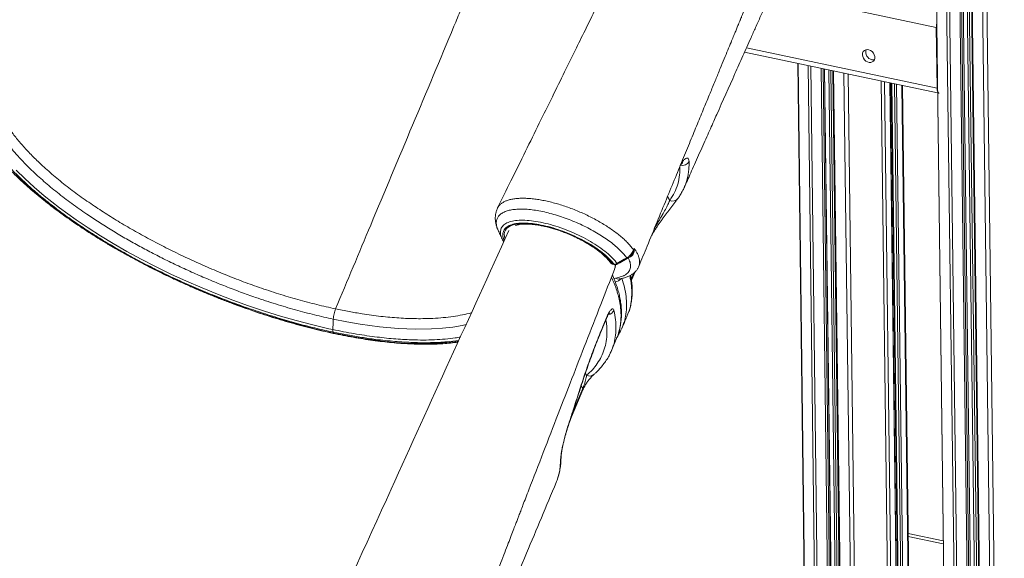
# Model space of a CAD drawing. Units: millimetres. Extents: x -10671 to 33209, y -8276 to 4193.
# Drawn here: x 14530 to 15233, y -5458 to -5074 of the extents above; entities that cross this region are included whole.
import ezdxf

# ---------------------------------------------------------------- set-up
doc = ezdxf.new("R2010")
doc.units = ezdxf.units.MM

msp = doc.modelspace()

# ---------------------------------------------------------------- linework, layer by layer
at = {"color": 8, "linetype": 'Continuous', "lineweight": 15}
for p, q in [((15209.71, -4490.58), (15232.19, -6267.35)), ((15212.73, -4488.16), (15235.24, -6267.44)), ((15177.08, -4493.72), (15199.32, -6251.54)), ((15184.26, -4495.98), (15206.6, -6261.36)), ((15186.22, -4496.3), (15208.56, -6262.34)), ((15193.59, -4496.65), (15215.95, -6263.91)), ((15194.94, -4496.52), (15217.3, -6263.71)), ((15195.94, -4496.39), (15218.29, -6262.9)), ((15198.92, -4495.81), (15221.24, -6259.5)), ((15200.44, -4495.42), (15222.76, -6259.54)), ((15202.4, -4494.74), (15224.81, -6265.78)), ((15066.19, -5054.07), (15184, -5079.05)), ((15184.31, -5078.8), (15184, -5079.05)), ((15048.48, -5093.67), (15184.55, -5122.52)), ((15085.28, -5104.73), (15092.36, -5664.21)), ((15092.46, -5106.25), (15099.64, -5674.03)), ((15094.41, -5106.67), (15101.6, -5675.01)), ((15101.8, -5108.23), (15108.99, -5676.58)), ((15103.15, -5108.52), (15110.34, -5676.38)), ((15104.16, -5108.73), (15111.33, -5675.57)), ((15107.15, -5109.37), (15114.27, -5672.17)), ((15108.68, -5109.69), (15115.8, -5672.21)), ((15110.65, -5110.11), (15117.84, -5678.45)), ((15118.04, -5111.68), (15125.23, -5680.02)), ((15121.1, -5112.32), (15128.28, -5680.11)), ((15144.54, -5117.29), (15151.62, -5676.78)), ((15146.91, -5117.8), (15153.97, -5675.92)), ((15150.83, -5118.63), (15157.84, -5672.75)), ((15152.29, -5118.94), (15159.25, -5668.74)), ((15154.18, -5119.34), (15161.14, -5669.14)), ((15155.54, -5119.63), (15162.49, -5668.94)), ((15159.46, -5120.46), (15166.36, -5665.77)), ((15184.86, -5122.27), (15184.55, -5122.52)), ((14993.65, -5202.65), (14992.1, -5199.88)), ((14966.25, -5258.55), (14968.06, -5254.45)), ((14953.91, -5258.5), (14955.04, -5258.07)), ((14934.37, -5327.48), (14933.53, -5325.97)), ((14924.11, -5354.75), (14931.57, -5336.95)), ((14930.49, -5335.02), (14931.57, -5336.95)), ((15163.98, -5440.39), (15188.95, -5445.69))]:
    msp.add_line(p, q, dxfattribs=at)
at = {"color": 7, "linetype": 'Continuous', "lineweight": 15}
for p, q in [((15176.9, -4493.64), (15199.14, -6251.05)), ((15218.4, -6262.7), (15196.05, -4496.37)), ((15201.87, -4494.92), (15224.27, -6265.42)), ((15184.55, -5122.52), (15184, -5079.05)), ((15047.15, -5096.64), (15184.9, -5125.85)), ((15085.1, -5104.69), (15092.18, -5663.72)), ((15111.44, -5675.37), (15104.27, -5108.76)), ((15110.12, -5110), (15117.31, -5678.09)), ((15157.96, -5672.55), (15150.95, -5118.65)), ((15151.76, -5118.83), (15158.72, -5668.37)), ((15166.82, -5664.97), (15159.93, -5120.56)), ((14870.77, -5208.12), (14870.82, -5208)), ((14952.76, -5247.84), (14953.82, -5248.06)), ((14953.22, -5248.2), (14954.27, -5248.43)), ((14966.37, -5259.49), (14968.93, -5253.69)), ((14957.6, -5258.73), (14957.62, -5258.72)), ((14945.96, -5292.59), (14949.04, -5285.26)), ((14963.12, -5285.59), (14964.13, -5282.93)), ((14955.68, -5301.12), (14956.76, -5298.53)), ((14952.19, -5309.74), (14955.79, -5301.17)), ((14922.41, -5360.05), (14931.7, -5337.86)), ((15164.01, -5442.57), (15188.98, -5447.87))]:
    msp.add_line(p, q, dxfattribs=at)
at = {"color": 7, "linetype": 'Continuous', "lineweight": 15, "flags": 128}
for points in [[(15131.26, -5098.57), (15131.41, -5097.39), (15131.87, -5096.36), (15132.62, -5095.56), (15133.6, -5095.06), (15134.73, -5094.89), (15135.93, -5095.06), (15137.12, -5095.56), (15138.19, -5096.35), (15139.08, -5097.38), (15139.72, -5098.57), (15140.07, -5099.83), (15140.08, -5101.06), (15139.77, -5102.18), (15139.16, -5103.1), (15138.29, -5103.75), (15137.22, -5104.09), (15136.05, -5104.09), (15134.84, -5103.75), (15133.7, -5103.1), (15132.71, -5102.18), (15131.93, -5101.06), (15131.44, -5099.83), (15131.26, -5098.57)], [(15139.78, -5102.15), (15139.26, -5102.22), (15138.07, -5102.14)], [(14956.04, -5247.57), (14961.25, -5244.6), (14962.95, -5243.63)], [(14956.38, -5248.1), (14958.14, -5247.09), (14963.29, -5244.15)], [(14753.09, -5294.83), (14753.37, -5289.78), (14753.5, -5287.37)], [(14945.95, -5293.17), (14948.11, -5288.04), (14949.03, -5285.84)]]:
    msp.add_lwpolyline(points, dxfattribs=at)
at = {"color": 8, "linetype": 'Continuous', "lineweight": 15, "flags": 128}
for points in [[(14526.58, -5184.03), (14531.19, -5188.47), (14536.06, -5192.91), (14541.2, -5197.36), (14546.58, -5201.81), (14552.2, -5206.25), (14558.06, -5210.67), (14564.13, -5215.07), (14570.42, -5219.43), (14576.91, -5223.76), (14583.59, -5228.04), (14590.45, -5232.26), (14597.47, -5236.42), (14604.65, -5240.52), (14611.98, -5244.54), (14619.44, -5248.48), (14627.01, -5252.33), (14634.7, -5256.09), (14642.47, -5259.75), (14650.33, -5263.3), (14658.26, -5266.74), (14666.24, -5270.06), (14674.27, -5273.26), (14682.32, -5276.33), (14690.38, -5279.27), (14698.45, -5282.06), (14706.51, -5284.71), (14714.54, -5287.22), (14722.53, -5289.57), (14730.47, -5291.77), (14738.35, -5293.8), (14746.15, -5295.68), (14753.85, -5297.38), (14761.46, -5298.92), (14768.94, -5300.29), (14776.3, -5301.48), (14783.52, -5302.5), (14790.58, -5303.34), (14797.47, -5304), (14804.2, -5304.48), (14810.73, -5304.78), (14817.06, -5304.9), (14823.19, -5304.84), (14829.09, -5304.59), (14834.77, -5304.17), (14840.21, -5303.56), (14843.01, -5303.17)], [(14527.09, -5180.98), (14533.29, -5187.08), (14540, -5193.21), (14547.2, -5199.34), (14558.12, -5207.93), (14569.9, -5216.44), (14578.42, -5222.18), (14587.29, -5227.85), (14596.47, -5233.42), (14606.25, -5239.05), (14616.33, -5244.54), (14626.65, -5249.87), (14637.54, -5255.17), (14648.62, -5260.27), (14659.84, -5265.13), (14670.84, -5269.62), (14681.91, -5273.87), (14693, -5277.87), (14704.41, -5281.7), (14715.79, -5285.25), (14727.07, -5288.48), (14738.83, -5291.55), (14750.45, -5294.26), (14753.09, -5294.83), (14753.09, -5294.83)], [(14876.08, -5230.05), (14876.03, -5229.92), (14875.62, -5228.24), (14875.54, -5226.66), (14875.78, -5225.21), (14876.36, -5223.89), (14877.26, -5222.71), (14878.48, -5221.68), (14880.01, -5220.82), (14881.83, -5220.12), (14883.93, -5219.6), (14886.3, -5219.26), (14888.9, -5219.1), (14891.73, -5219.12), (14894.75, -5219.32), (14897.95, -5219.7), (14901.29, -5220.27), (14904.75, -5221), (14908.3, -5221.9), (14911.92, -5222.97), (14915.56, -5224.18), (14919.21, -5225.53), (14922.82, -5227.02), (14926.38, -5228.62), (14929.84, -5230.32), (14933.19, -5232.12), (14936.4, -5233.99), (14939.43, -5235.92), (14942.27, -5237.89), (14944.89, -5239.89), (14947.27, -5241.9), (14949.38, -5243.91), (14951.22, -5245.89), (14952.76, -5247.84)], [(14949.04, -5285.26), (14949.07, -5285.7), (14949.03, -5285.84)], [(14848.3, -5291.18), (14845.56, -5291.84), (14838.75, -5293.02), (14831.46, -5293.87), (14823.74, -5294.39), (14812.17, -5294.55), (14799.88, -5294.05), (14786.61, -5292.84), (14772.74, -5290.94), (14763.24, -5289.31), (14753.5, -5287.37), (14753.5, -5287.37), (14753.5, -5287.37)], [(14945.96, -5292.59), (14945.99, -5293.03), (14945.95, -5293.18)], [(14928.01, -5342.19), (14928.14, -5342.27), (14928.14, -5342.27)], [(14920.92, -5364.59), (14920.92, -5364.59), (14920.82, -5364.51)], [(14916.09, -5386.75), (14916.02, -5387.52), (14915.76, -5388.38)]]:
    msp.add_lwpolyline(points, dxfattribs=at)
at = {"color": 7, "linetype": 'Continuous', "lineweight": 15}
for centre, radius, start, end in [((15197.04, -5078.99), 13.04, 168.20135, 180.27903), ((15139.18, -5096.71), 5.55, 161.83556, 258.39582), ((15191.42, -5122.61), 6.87, 179.20051, 198.05942), ((15186.42, -5124.8), 1.35, 218.42842, 255.81172), ((14966.86, -5238.74), 1.31, 23.34937, 36.99146), ((14968.8, -5239.35), 1.35, 107.98377, 123.23009), ((14953.84, -5245.27), 3, 215.92482, 258.02906), ((14954.27, -5244.85), 3.25, 261.95237, 302.91987), ((14954.89, -5245.49), 3, 258.02906, 299.7203)]:
    msp.add_arc(centre, radius, start, end, dxfattribs=at)
at = {"color": 8, "linetype": 'Continuous', "lineweight": 15}
for centre, radius, start, end in [((15002.8, -5172.57), 5.16, 253.16302, 334.2891), ((14995.76, -5198.44), 4.71, 243.44265, 322.6232), ((14953.07, -5245.79), 2.08, 216.76451, 261.3626), ((14953.38, -5247.53), 0.696, 206.68618, 256.08003), ((14954.44, -5247.75), 0.696, 206.68618, 256.08003), ((14958.41, -5246.38), 2.66, 206.71705, 220.23175), ((14965.34, -5242.42), 2.68, 206.82112, 220.16566), ((14954.43, -5255.2), 5.52, 273.60432, 322.52068), ((14957.11, -5255.29), 3.47, 233.29107, 278.04451), ((14949.09, -5279.02), 5.2, 278.97229, 335.76869), ((14936.53, -5323.45), 4.57, 241.85393, 309.33948), ((14930.73, -5337.54), 1.03, 341.64693, 35.0531)]:
    msp.add_arc(centre, radius, start, end, dxfattribs=at)
at = {"color": 7, "linetype": 'Continuous', "lineweight": 15}
for points, knots in [([(14654.85, -4687.93), (14653.23, -4689.5), (14650.14, -4692.49), (14645.7, -4696.94), (14641.63, -4701.2), (14637.86, -4705.29), (14634.32, -4709.27), (14630.36, -4713.86), (14626.07, -4719.03), (14621.55, -4724.71), (14617.55, -4729.93), (14614.05, -4734.64), (14610.96, -4738.91), (14608.04, -4743.05), (14605.17, -4747.21), (14602.2, -4751.63), (14598.89, -4756.67), (14595.14, -4762.55), (14591.02, -4769.24), (14586.71, -4776.47), (14582.33, -4784.1), (14577.9, -4792.1), (14573.42, -4800.49), (14568.78, -4809.54), (14564.11, -4819.05), (14559.46, -4828.52), (14555.11, -4837.37), (14551.09, -4845.56), (14547.63, -4852.59), (14544.75, -4858.43), (14542.48, -4863.06), (14540.63, -4866.82), (14539.08, -4869.96), (14537.62, -4872.92), (14536, -4876.22), (14534.13, -4880.01), (14531.97, -4884.39), (14529.52, -4889.37), (14526.74, -4895.02), (14523.62, -4901.33), (14520.15, -4908.37), (14516.31, -4916.15), (14511.96, -4924.97), (14507.07, -4934.88), (14501.62, -4945.91), (14495.73, -4957.83), (14489.4, -4970.64), (14482.62, -4984.34), (14475.41, -4998.92), (14467.47, -5014.95), (14458.79, -5032.49), (14449.31, -5051.6), (14439.31, -5071.79), (14429.22, -5092.11), (14422.48, -5105.7), (14419.25, -5112.2)], [0, 0, 0, 0, 0.017464, 0.033279, 0.047453, 0.060563, 0.073155, 0.085227, 0.103149, 0.119769, 0.135039, 0.147527, 0.159034, 0.169993, 0.180815, 0.192008, 0.204485, 0.219642, 0.236378, 0.253943, 0.272025, 0.290625, 0.309744, 0.329382, 0.351379, 0.372269, 0.391738, 0.409789, 0.426423, 0.438361, 0.448653, 0.457183, 0.463365, 0.469548, 0.476835, 0.485227, 0.494724, 0.505859, 0.518227, 0.532131, 0.547681, 0.564879, 0.583726, 0.606169, 0.630577, 0.656954, 0.685302, 0.715625, 0.747923, 0.782201, 0.822196, 0.864594, 0.9094, 0.956618, 1, 1, 1, 1]), ([(15106.51, -4783.66), (15105.35, -4784.78), (15103.19, -4786.87), (15100.2, -4789.78), (15097.72, -4792.28), (15095.72, -4794.33), (15094.05, -4796.08), (15092.53, -4797.68), (15090.95, -4799.39), (15089.22, -4801.27), (15087.26, -4803.44), (15085.07, -4805.92), (15082.68, -4808.68), (15080.16, -4811.66), (15077.51, -4814.84), (15074.78, -4818.23), (15071.94, -4821.81), (15069.1, -4825.5), (15066.4, -4829.08), (15064, -4832.34), (15061.73, -4835.48), (15059.33, -4838.85), (15056.58, -4842.8), (15053.71, -4847.03), (15050.93, -4851.22), (15048.44, -4855.07), (15046.11, -4858.73), (15043.75, -4862.5), (15041.16, -4866.73), (15038.57, -4871.05), (15036.05, -4875.35), (15033.78, -4879.29), (15031.67, -4883.02), (15029.88, -4886.23), (15028.44, -4888.87), (15027.32, -4890.93), (15026.25, -4892.93), (15024.99, -4895.29), (15023.32, -4898.46), (15021.28, -4902.4), (15018.86, -4907.16), (15016.09, -4912.74), (15013.13, -4918.78), (15010.16, -4924.82), (15007.35, -4930.53), (15004.73, -4935.86), (15002.29, -4940.81), (14999.7, -4946.09), (14997.01, -4951.54), (14994.22, -4957.23), (14991.58, -4962.6), (14988.93, -4967.97), (14986.25, -4973.42), (14983.53, -4978.96), (14980.85, -4984.41), (14978.21, -4989.78), (14975.51, -4995.26), (14972.58, -5001.21), (14969.31, -5007.87), (14965.66, -5015.29), (14961.5, -5023.75), (14956.79, -5033.31), (14951.53, -5044), (14945.82, -5055.61), (14939.66, -5068.12), (14933.06, -5081.54), (14926.01, -5095.87), (14918.23, -5111.66), (14909.71, -5128.98), (14900.4, -5147.89), (14890.55, -5167.9), (14880.63, -5188.06), (14873.99, -5201.55), (14870.81, -5208)], [0, 0, 0, 0, 0.012312, 0.022871, 0.031683, 0.038749, 0.044068, 0.049453, 0.054673, 0.060752, 0.067691, 0.075491, 0.084147, 0.093287, 0.10267, 0.112761, 0.123121, 0.133747, 0.144174, 0.153129, 0.160582, 0.169768, 0.180324, 0.191951, 0.202814, 0.212599, 0.22119, 0.230257, 0.240623, 0.252287, 0.261587, 0.271419, 0.280248, 0.287685, 0.293729, 0.29838, 0.301782, 0.307262, 0.314422, 0.323265, 0.333791, 0.346269, 0.36017, 0.373561, 0.386126, 0.397865, 0.408779, 0.418868, 0.432816, 0.444898, 0.456628, 0.468528, 0.4806, 0.492843, 0.505257, 0.516786, 0.528525, 0.541564, 0.55629, 0.572701, 0.590799, 0.612466, 0.636141, 0.661827, 0.689524, 0.719232, 0.750954, 0.784691, 0.82413, 0.866011, 0.910336, 0.957107, 1, 1, 1, 1]), ([(14971.63, -5249.71), (14973.6, -5244.91), (14977.95, -5234.33), (14984.53, -5218.29), (14991.26, -5201.94), (14997.57, -5186.57), (15003.46, -5172.26), (15008.92, -5159), (15013.95, -5146.77), (15018.59, -5135.49), (15022.74, -5125.43), (15026.4, -5116.53), (15029.62, -5108.73), (15032.51, -5101.71), (15035.08, -5095.48), (15037.23, -5090.26), (15039, -5085.98), (15040.4, -5082.57), (15041.61, -5079.66), (15042.59, -5077.26), (15043.36, -5075.41), (15043.89, -5074.12), (15044.35, -5073.01), (15044.91, -5071.66), (15045.73, -5069.66), (15046.84, -5066.96), (15048.4, -5063.2), (15050.32, -5058.54), (15052.51, -5053.23), (15054.72, -5047.89), (15056.91, -5042.58), (15059.97, -5035.19), (15063.88, -5025.72), (15068.74, -5013.97), (15073.75, -5001.86), (15077.9, -4991.82), (15081.14, -4984.01), (15083.38, -4978.59), (15085.66, -4973.09), (15087.89, -4967.69), (15090.09, -4962.38), (15092.12, -4957.49), (15093.91, -4953.16), (15095.33, -4949.78), (15096.42, -4947.24), (15097.03, -4945.83), (15097.29, -4945.22)], [0, 0, 0, 0, 0.047351, 0.104293, 0.157984, 0.20843, 0.255637, 0.298854, 0.338958, 0.375952, 0.409843, 0.437962, 0.463521, 0.486523, 0.506971, 0.524865, 0.537828, 0.549021, 0.558443, 0.566488, 0.572552, 0.576635, 0.579199, 0.583451, 0.590003, 0.598856, 0.610009, 0.627049, 0.644731, 0.66228, 0.679697, 0.696981, 0.735084, 0.772956, 0.812636, 0.854384, 0.871836, 0.889625, 0.907749, 0.926063, 0.942792, 0.960085, 0.974346, 0.985573, 0.993773, 1, 1, 1, 1]), ([(14910.16, -4964.53), (14908.76, -4965.67), (14905.99, -4967.94), (14901.13, -4972.22), (14895.6, -4977.79), (14889.43, -4984.82), (14883.35, -4992.59), (14877.39, -5001.06), (14871.52, -5010.26), (14865.8, -5020.33), (14860.26, -5031.22), (14854.91, -5042.61), (14849.73, -5054.35), (14844.65, -5066.29), (14831.48, -5097.81), (14809.99, -5149.09), (14781.84, -5216.34), (14763.52, -5260.1), (14755.16, -5280.05)], [0, 0, 0, 0, 0.022193, 0.04438, 0.077644, 0.111021, 0.144437, 0.177815, 0.211078, 0.245463, 0.27989, 0.314442, 0.349101, 0.383774, 0.418324, 0.621521, 0.827459, 1, 1, 1, 1]), ([(15004.04, -5193.41), (15004.09, -5193.3), (15004.84, -5191.61), (15006.39, -5188.14), (15008.77, -5182.78), (15011.43, -5176.8), (15014.3, -5170.33), (15017.23, -5163.75), (15020.05, -5157.42), (15022.64, -5151.6), (15025.01, -5146.27), (15030.86, -5133.16), (15036.85, -5119.71), (15043.07, -5105.77), (15045.9, -5099.43), (15048.78, -5092.99), (15051.82, -5086.19), (15055.09, -5078.86), (15058.25, -5071.8), (15061.16, -5065.3), (15063.67, -5059.68), (15066.06, -5054.35), (15067.88, -5050.3), (15069.16, -5047.42), (15069.97, -5045.63), (15070.54, -5044.4), (15071.18, -5043.02), (15071.86, -5041.59), (15072.51, -5040.25), (15073.05, -5039.17), (15073.69, -5037.9), (15074.52, -5036.29), (15075.49, -5034.48), (15076.32, -5033), (15077.04, -5031.77), (15077.58, -5030.88), (15077.92, -5030.35), (15077.91, -5030.36), (15077.91, -5030.37)], [0, 0, 0, 0, 0.0016416, 0.0253463, 0.052029, 0.0818586, 0.1148283, 0.1488538, 0.1804237, 0.2094904, 0.2360643, 0.2601759, 0.4059618, 0.4373913, 0.4689255, 0.5007983, 0.5340033, 0.5707701, 0.6106344, 0.6399071, 0.6680775, 0.6949638, 0.7195807, 0.7309543, 0.7408206, 0.7507195, 0.7627885, 0.7782196, 0.7907157, 0.8022928, 0.8121008, 0.8343413, 0.861029, 0.8900314, 0.9133658, 0.9451795, 0.9784447, 1, 1, 1, 1]), ([(14753.4, -5296.64), (14749.07, -5295.68), (14740.42, -5293.77), (14727.12, -5290.3), (14713.65, -5286.41), (14700.03, -5282.08), (14686.35, -5277.34), (14672.7, -5272.23), (14659.16, -5266.76), (14645.78, -5260.94), (14632.59, -5254.78), (14619.68, -5248.33), (14607.12, -5241.63), (14595.26, -5234.85), (14584.09, -5228.02), (14573.59, -5221.2), (14563.57, -5214.26), (14554.1, -5207.25), (14545.11, -5200.12), (14536.67, -5192.88), (14528.82, -5185.55), (14521.69, -5178.27), (14515.36, -5171.07), (14510.67, -5165.17), (14507.58, -5160.58), (14505.54, -5157.21), (14503.35, -5153.82), (14500.72, -5150.35), (14497.18, -5146.7), (14492.57, -5142.94), (14487.09, -5139.17), (14480.95, -5135.6), (14474.34, -5132.31), (14467.45, -5129.41), (14460.46, -5126.96), (14453.58, -5125.05), (14446.98, -5123.72), (14440.88, -5123.03), (14435.43, -5122.98), (14430.82, -5123.58), (14427.15, -5124.81), (14424.56, -5126.65), (14423.07, -5129.02), (14422.79, -5131.87), (14423.4, -5134.21), (14424.02, -5135.55), (14424.11, -5135.75)], [0, 0, 0, 0, 0.030917, 0.061835, 0.092836, 0.123945, 0.155088, 0.186193, 0.217193, 0.248141, 0.279209, 0.310317, 0.341381, 0.372326, 0.401415, 0.430595, 0.459807, 0.488988, 0.518076, 0.548266, 0.578559, 0.608887, 0.639179, 0.669369, 0.684298, 0.69933, 0.714304, 0.729114, 0.743856, 0.759673, 0.775491, 0.791307, 0.807124, 0.822945, 0.838766, 0.854621, 0.870476, 0.886364, 0.902252, 0.918133, 0.934012, 0.949844, 0.965675, 0.981461, 0.997246, 1, 1, 1, 1]), ([(14517.91, -5144.75), (14517.91, -5144.75), (14519.12, -5146.08), (14520.99, -5150.03), (14525.15, -5155.45), (14530.05, -5161.63), (14536.03, -5168.21), (14543.08, -5175.28), (14551.33, -5182.79), (14560.78, -5190.62), (14570.9, -5198.33), (14581.26, -5205.63), (14591.84, -5212.57), (14602.55, -5219.15), (14613.7, -5225.59), (14625.21, -5231.85), (14637.12, -5237.96), (14649.41, -5243.89), (14662.02, -5249.61), (14674.8, -5255.02), (14687.65, -5260.09), (14700.87, -5264.89), (14714.41, -5269.36), (14728.2, -5273.46), (14741.86, -5277.09), (14750.73, -5279.06), (14755.16, -5280.05)], [0, 0, 0, 0, 0.000001, 0.033825, 0.067649, 0.108862, 0.15012, 0.191333, 0.239899, 0.288465, 0.335482, 0.382499, 0.424866, 0.467389, 0.509954, 0.552455, 0.594803, 0.638201, 0.681752, 0.725372, 0.768952, 0.812374, 0.859223, 0.906194, 0.95316, 1, 1, 1, 1]), ([(14500.84, -5152.88), (14501.26, -5153.58), (14502.48, -5155.64), (14504.71, -5159.07), (14507.63, -5163.2), (14510.82, -5167.36), (14514.28, -5171.55), (14518, -5175.78), (14521.98, -5180.02), (14526.2, -5184.27), (14530.67, -5188.54), (14535.37, -5192.81), (14540.3, -5197.08), (14545.45, -5201.35), (14550.81, -5205.59), (14556.38, -5209.83), (14562.15, -5214.03), (14568.11, -5218.21), (14574.25, -5222.35), (14580.56, -5226.44), (14587.03, -5230.49), (14593.66, -5234.49), (14600.43, -5238.42), (14607.33, -5242.29), (14614.36, -5246.09), (14621.5, -5249.81), (14628.74, -5253.46), (14636.07, -5257.01), (14643.49, -5260.47), (14650.98, -5263.84), (14658.52, -5267.11), (14666.12, -5270.26), (14673.75, -5273.31), (14681.41, -5276.24), (14689.09, -5279.05), (14696.77, -5281.74), (14704.44, -5284.3), (14712.09, -5286.73), (14719.72, -5289.02), (14727.3, -5291.17), (14734.83, -5293.18), (14742.31, -5295.05), (14749.7, -5296.77), (14757.02, -5298.33), (14764.24, -5299.75), (14771.35, -5301.01), (14778.35, -5302.11), (14785.23, -5303.06), (14791.97, -5303.84), (14798.57, -5304.47), (14805.01, -5304.92), (14811.29, -5305.22), (14817.4, -5305.35), (14823.33, -5305.32), (14829.07, -5305.12), (14834.61, -5304.74), (14839.11, -5304.31), (14841.68, -5303.95), (14842.55, -5303.82)], [0, 0, 0, 0, 0.009578, 0.027859, 0.046137, 0.064407, 0.082666, 0.100915, 0.119151, 0.137375, 0.155588, 0.173791, 0.191983, 0.210166, 0.228341, 0.246509, 0.264669, 0.282824, 0.300973, 0.319118, 0.337258, 0.355394, 0.373527, 0.391657, 0.409785, 0.42791, 0.446034, 0.464156, 0.482277, 0.500398, 0.518517, 0.536637, 0.554757, 0.572877, 0.590997, 0.609119, 0.627241, 0.645366, 0.663491, 0.681619, 0.69975, 0.717883, 0.73602, 0.754161, 0.772306, 0.790456, 0.808611, 0.826772, 0.844941, 0.863116, 0.8813, 0.899493, 0.917696, 0.93591, 0.954136, 0.972374, 0.990625, 1, 1, 1, 1]), ([(15001.25, -5177.63), (15001.37, -5177.45), (15001.73, -5176.93), (15002.24, -5176.29), (15002.72, -5175.75), (15003.03, -5175.48), (15003.06, -5175.46), (15003.07, -5175.45)], [0, 0, 0, 0, 0.124709, 0.366781, 0.622955, 0.836724, 1, 1, 1, 1]), ([(15005.1, -5190.7), (15004.77, -5191.6), (15004.11, -5193.45), (15003.17, -5195.18), (15002.7, -5196.06)], [0, 0, 0, 0, 0.492578, 1, 1, 1, 1]), ([(14980.4, -5228.35), (14980.72, -5227.78), (14981.39, -5226.57), (14982.5, -5224.72), (14983.71, -5222.78), (14985, -5220.82), (14986.34, -5218.84), (14987.75, -5216.83), (14989.2, -5214.83), (14990.67, -5212.85), (14992.13, -5210.92), (14993.61, -5209.02), (14995.08, -5207.12), (14996.55, -5205.23), (14997.94, -5203.4), (14998.93, -5202.09), (14999.39, -5201.43), (14999.48, -5201.3)], [0, 0, 0, 0, 0.040099, 0.086018, 0.134659, 0.186603, 0.242157, 0.301646, 0.366842, 0.435552, 0.508839, 0.587742, 0.673496, 0.767764, 0.868346, 0.974212, 1, 1, 1, 1]), ([(14999.47, -5201.28), (14999.97, -5200.59), (15001.12, -5199.01), (15002.05, -5197.31), (15002.58, -5196.36)], [0, 0, 0, 0, 0.436011, 1, 1, 1, 1]), ([(14870.81, -5208.14), (14870.6, -5208.57), (14870.05, -5209.67), (14869.5, -5211.59), (14869.16, -5213.76), (14869.11, -5215.91), (14869.31, -5218.11), (14869.81, -5220.37), (14870.35, -5222.09), (14870.79, -5223.03), (14870.89, -5223.24)], [0, 0, 0, 0, 0.090179, 0.230101, 0.367775, 0.499133, 0.644622, 0.795449, 0.954375, 1, 1, 1, 1]), ([(14883.6, -5220.5), (14883.74, -5220.45), (14884.33, -5220.23), (14885.65, -5219.94), (14887.55, -5219.66), (14889.72, -5219.51), (14892.11, -5219.5), (14894.71, -5219.64), (14897.5, -5219.93), (14900.45, -5220.37), (14903.53, -5220.97), (14906.72, -5221.71), (14910, -5222.6), (14913.32, -5223.63), (14916.68, -5224.79), (14920.03, -5226.07), (14923.35, -5227.45), (14926.61, -5228.94), (14929.79, -5230.52), (14932.87, -5232.17), (14935.81, -5233.89), (14938.59, -5235.64), (14941.19, -5237.43), (14943.59, -5239.23), (14945.76, -5241.02), (14947.7, -5242.79), (14949.38, -5244.52), (14950.59, -5245.93), (14951.2, -5246.74), (14951.41, -5247.03)], [0, 0, 0, 0, 0.011588, 0.048902, 0.086285, 0.123929, 0.161881, 0.200134, 0.238641, 0.277365, 0.31626, 0.355293, 0.394429, 0.433646, 0.472919, 0.512232, 0.551562, 0.590898, 0.630216, 0.669502, 0.708736, 0.747899, 0.786965, 0.825907, 0.864693, 0.903283, 0.941633, 0.979696, 1, 1, 1, 1]), ([(14878.79, -5224.14), (14850.8, -5285.7), (14786.17, -5427.85), (14721.52, -5569.88), (14684.86, -5650.41)], [0, 0, 0, 0, 0.43302, 1, 1, 1, 1]), ([(14871.12, -5223.82), (14871.59, -5224.86), (14872.55, -5226.92), (14873.5, -5228.99), (14873.98, -5230.02)], [0, 0, 0, 0, 0.499998, 1, 1, 1, 1]), ([(14874.21, -5230.48), (14874.23, -5230.54), (14874.5, -5231.15), (14874.86, -5231.74), (14875.18, -5232.28)], [0, 0, 0, 0, 0.085238, 1, 1, 1, 1]), ([(14955.04, -5258.07), (14956.58, -5257.76), (14958.93, -5257.27), (14961.32, -5256.17), (14963.35, -5254.87), (14964.76, -5253.24), (14965.53, -5251.34), (14965.83, -5249.37), (14965.56, -5246.76), (14964.48, -5244.48), (14963.94, -5243.32)], [0, 0, 0, 0, 0.170602, 0.2584501, 0.3462987, 0.5169087, 0.6047804, 0.6926527, 0.8445856, 1, 1, 1, 1]), ([(14962.95, -5243.63), (14963.49, -5243.28), (14964.59, -5242.57), (14966.32, -5240.87), (14967.39, -5239.24), (14967.84, -5238.12), (14967.91, -5237.96)], [0, 0, 0, 0, 0.245335, 0.500446, 0.927278, 1, 1, 1, 1]), ([(14963.29, -5244.15), (14963.78, -5243.84), (14964.77, -5243.21), (14965.95, -5242.14), (14966.54, -5241.33), (14966.78, -5241)], [0, 0, 0, 0, 0.360798, 0.73759, 1, 1, 1, 1]), ([(14968.39, -5238.07), (14968.3, -5238.76), (14968.15, -5240.07), (14967.17, -5241.78), (14966.02, -5242.86), (14965.16, -5243.14), (14964.84, -5243.25)], [0, 0, 0, 0, 0.2929396, 0.5562363, 0.8369788, 1, 1, 1, 1]), ([(14967.91, -5237.96), (14967.97, -5237.78), (14968.11, -5237.42), (14968.24, -5237.07), (14968.31, -5236.88)], [0, 0, 0, 0, 0.480332, 1, 1, 1, 1]), ([(14968.06, -5238.22), (14968.15, -5237.78), (14968.24, -5237.34), (14968.31, -5236.89), (14968.31, -5236.88)], [0, 0, 0, 0, 0.986808, 1, 1, 1, 1]), ([(14968.31, -5236.88), (14968.32, -5236.88), (14968.36, -5237.28), (14968.37, -5237.68), (14968.39, -5238.07)], [0, 0, 0, 0, 0.011694, 1, 1, 1, 1]), ([(14954.29, -5251.81), (14954.32, -5251.76), (14954.59, -5251.2), (14954.86, -5250.03), (14954.94, -5248.97), (14954.97, -5248.45)], [0, 0, 0, 0, 0.045192, 0.532989, 1, 1, 1, 1]), ([(14957.59, -5258.71), (14957.85, -5258.67), (14958.96, -5258.52), (14960.9, -5258.06), (14963.32, -5257.29), (14965.49, -5256.28), (14967.33, -5255.12), (14968.85, -5253.84), (14970.15, -5252.38), (14971.08, -5250.98), (14971.46, -5250.02), (14971.6, -5249.68)], [0, 0, 0, 0, 0.0403929, 0.1715496, 0.3175206, 0.4618333, 0.5854532, 0.7027879, 0.8151985, 0.9351773, 1, 1, 1, 1]), ([(14786.23, -5690.06), (14787.54, -5686.58), (14790.74, -5678.07), (14795.73, -5664.86), (14801.04, -5650.79), (14805.64, -5638.6), (14809.58, -5628.19), (14812.83, -5619.58), (14815.72, -5611.95), (14818.07, -5605.75), (14819.92, -5600.86), (14821.37, -5597.04), (14822.74, -5593.42), (14824.2, -5589.58), (14826.06, -5584.69), (14828.34, -5578.66), (14831.01, -5571.63), (14834.8, -5561.66), (14839.7, -5548.77), (14845.79, -5532.78), (14852.16, -5516.07), (14858.84, -5498.57), (14865.87, -5480.21), (14871.6, -5465.23), (14875.83, -5454.22), (14878.31, -5447.76), (14880.46, -5442.17), (14882.27, -5437.46), (14883.74, -5433.62), (14884.94, -5430.51), (14886.08, -5427.54), (14887.39, -5424.15), (14889.02, -5419.91), (14890.96, -5414.86), (14895.8, -5402.31), (14903.52, -5382.3), (14913.77, -5355.83), (14923.95, -5329.61), (14934.08, -5303.58), (14944.23, -5277.58), (14951.01, -5260.23), (14954.3, -5251.84)], [0, 0, 0, 0, 0.023767, 0.058223, 0.090272, 0.119915, 0.141518, 0.161382, 0.178773, 0.193646, 0.203732, 0.212206, 0.219787, 0.228485, 0.238419, 0.253297, 0.269724, 0.286511, 0.321568, 0.357955, 0.39595, 0.4359, 0.477806, 0.521665, 0.538432, 0.553195, 0.565953, 0.576707, 0.585456, 0.592201, 0.598037, 0.605773, 0.615456, 0.627087, 0.64038, 0.701491, 0.764149, 0.821789, 0.881166, 0.942482, 1, 1, 1, 1]), ([(14957, -5297.72), (14957.14, -5297.32), (14957.68, -5295.75), (14958.33, -5292.89), (14958.95, -5289.15), (14959.24, -5285.29), (14959.25, -5281.34), (14958.95, -5277.3), (14958.38, -5273.33), (14957.54, -5269.35), (14956.42, -5265.33), (14954.94, -5261.04), (14953.71, -5257.81), (14952.9, -5256), (14952.78, -5255.73)], [0, 0, 0, 0, 0.032533, 0.127179, 0.222291, 0.317872, 0.413872, 0.510182, 0.60664, 0.693176, 0.783564, 0.879424, 0.982117, 1, 1, 1, 1]), ([(14964.33, -5282.67), (14964.51, -5282.17), (14965.13, -5280.52), (14965.87, -5277.59), (14966.56, -5273.9), (14966.93, -5270.09), (14967.01, -5266.2), (14966.77, -5262.23), (14966.36, -5258.87), (14965.93, -5256.78), (14965.78, -5256.05)], [0, 0, 0, 0, 0.061775, 0.204537, 0.347975, 0.492541, 0.638698, 0.77902, 0.923068, 1, 1, 1, 1]), ([(14755.17, -5280.05), (14754.95, -5280.61), (14754.51, -5281.75), (14754.01, -5283.61), (14753.65, -5285.51), (14753.55, -5286.75), (14753.5, -5287.37)], [0, 0, 0, 0, 0.250001, 0.499997, 0.750001, 1, 1, 1, 1]), ([(14949.03, -5285.86), (14949.11, -5285.67), (14949.35, -5285.07), (14949.77, -5284.24), (14950.21, -5283.48), (14950.51, -5283.05), (14950.66, -5282.88), (14950.64, -5282.9), (14950.63, -5282.91)], [0, 0, 0, 0, 0.108383, 0.354796, 0.589247, 0.781665, 0.953084, 1, 1, 1, 1]), ([(14949.04, -5285.26), (14949.45, -5284.35), (14950.29, -5282.54), (14951.58, -5280.76), (14952.71, -5279.94), (14953.49, -5280.13), (14953.73, -5280.86), (14953.83, -5281.15)], [0, 0, 0, 0, 0.209569, 0.419864, 0.632897, 0.849802, 1, 1, 1, 1]), ([(14959.47, -5294), (14960.68, -5291.25), (14961.92, -5288.45), (14963.15, -5285.66), (14963.18, -5285.61)], [0, 0, 0, 0, 0.9826144, 1, 1, 1, 1]), ([(14928.01, -5342.19), (14929.37, -5337.96), (14932.08, -5329.52), (14936.45, -5316.95), (14941.06, -5304.54), (14944.33, -5296.57), (14945.96, -5292.59)], [0, 0, 0, 0, 0.245979, 0.491957, 0.74598, 1, 1, 1, 1]), ([(14960.47, -5291.22), (14960.01, -5292.6), (14959.39, -5294.48), (14958.36, -5296.18), (14958.09, -5296.62)], [0, 0, 0, 0, 0.738371, 1, 1, 1, 1]), ([(14753.4, -5296.64), (14753.34, -5296.53), (14753.23, -5296.32), (14753.13, -5295.89), (14753.07, -5295.39), (14753.08, -5295.01), (14753.09, -5294.83)], [0, 0, 0, 0, 0.249981, 0.499977, 0.750016, 1, 1, 1, 1]), ([(14928.14, -5342.28), (14928.85, -5340.07), (14930.26, -5335.66), (14932.45, -5329.1), (14934.67, -5322.61), (14936.94, -5316.24), (14939.25, -5309.98), (14941.63, -5303.82), (14943.86, -5298.2), (14945.32, -5294.7), (14945.96, -5293.18)], [0, 0, 0, 0, 0.129418, 0.259247, 0.388533, 0.51672, 0.644124, 0.772185, 0.900942, 1, 1, 1, 1]), ([(14955.65, -5300.84), (14956.26, -5299.94), (14957.12, -5298.67), (14957.8, -5297.32), (14957.99, -5296.94)], [0, 0, 0, 0, 0.714945, 1, 1, 1, 1]), ([(14939.4, -5326.94), (14939.88, -5326.54), (14941.4, -5325.25), (14943.68, -5322.9), (14946.23, -5319.94), (14948.44, -5316.82), (14949.97, -5314.38), (14950.66, -5312.94), (14950.81, -5312.63)], [0, 0, 0, 0, 0.098096, 0.311095, 0.523126, 0.733557, 0.941885, 1, 1, 1, 1]), ([(14953.16, -5306.98), (14952.64, -5308.61), (14952.05, -5310.46), (14951.05, -5312.13), (14950.93, -5312.33)], [0, 0, 0, 0, 0.881059, 1, 1, 1, 1]), ([(14931.57, -5336.95), (14931.65, -5336.74), (14931.78, -5336.44), (14932.06, -5335.72), (14932.25, -5335.2), (14932.63, -5334.14), (14933.1, -5332.76), (14933.66, -5330.88), (14934.12, -5329.03), (14934.29, -5328), (14934.37, -5327.48)], [0, 0, 0, 0, 0.044206, 0.062142, 0.147571, 0.15228, 0.302565, 0.503578, 0.751625, 1, 1, 1, 1]), ([(14931.73, -5337.84), (14931.78, -5337.72), (14931.97, -5337.28), (14932.39, -5336.41), (14932.99, -5335.28), (14933.67, -5334.11), (14934.38, -5333), (14935.15, -5331.88), (14935.98, -5330.77), (14936.85, -5329.69), (14937.74, -5328.66), (14938.57, -5327.78), (14939.16, -5327.19), (14939.38, -5327), (14939.45, -5326.94)], [0, 0, 0, 0, 0.0227077, 0.0823833, 0.1489858, 0.2202537, 0.2935976, 0.373097, 0.4687969, 0.5745922, 0.6925762, 0.8271435, 0.9450045, 1, 1, 1, 1]), ([(14920.82, -5364.51), (14921.86, -5361.35), (14924.28, -5353.91), (14926.65, -5346.46), (14928.01, -5342.19)], [0, 0, 0, 0, 0.426136, 1, 1, 1, 1]), ([(14920.91, -5364.59), (14921.45, -5362.97), (14923.9, -5355.54), (14926.26, -5348.09), (14928.1, -5342.26)], [0, 0, 0, 0, 0.2181347, 1, 1, 1, 1]), ([(14915.76, -5388.38), (14915.78, -5387.76), (14915.83, -5386.51), (14916.15, -5383.9), (14916.65, -5380.83), (14917.34, -5377.35), (14918.22, -5373.56), (14919.34, -5369.24), (14920.3, -5366.2), (14920.82, -5364.51)], [0, 0, 0, 0, 0.138656, 0.277314, 0.415464, 0.553605, 0.691413, 0.8292, 1, 1, 1, 1]), ([(14916.1, -5386.75), (14916.1, -5386.64), (14916.1, -5386.34), (14916.15, -5385.53), (14916.27, -5384.36), (14916.47, -5382.87), (14916.75, -5381.1), (14917.12, -5379.1), (14917.57, -5376.9), (14918.1, -5374.55), (14918.72, -5372.07), (14919.41, -5369.52), (14920.14, -5367.01), (14920.67, -5365.37), (14920.93, -5364.59)], [0, 0, 0, 0, 0.041798, 0.114239, 0.193978, 0.279248, 0.367656, 0.457207, 0.548759, 0.640429, 0.732168, 0.824531, 0.916623, 1, 1, 1, 1]), ([(14913.73, -5401.02), (14913.82, -5400.76), (14914.34, -5399.34), (14915.01, -5396.65), (14915.68, -5392.94), (14916.03, -5389.71), (14916.04, -5387.68), (14916.05, -5386.96)], [0, 0, 0, 0, 0.059553, 0.322991, 0.587242, 0.852545, 1, 1, 1, 1]), ([(14817.54, -5631.18), (14822.49, -5619.34), (14838.84, -5580.2), (14863.53, -5521.25), (14890.26, -5457.42), (14905.6, -5420.83), (14912.64, -5404.04)], [0, 0, 0, 0, 0.15644, 0.517006, 0.778337, 1, 1, 1, 1]), ([(14912.6, -5404.02), (14912.95, -5403.25), (14913.34, -5402.37), (14913.61, -5401.44), (14913.64, -5401.33)], [0, 0, 0, 0, 0.8805781, 1, 1, 1, 1])]:
    msp.add_open_spline(points, degree=3, knots=knots, dxfattribs=at)
at = {"color": 8, "linetype": 'Continuous', "lineweight": 15}
for points, knots in [([(14753.5, -5287.37), (14749.05, -5286.38), (14740.15, -5284.4), (14726.36, -5280.76), (14712.32, -5276.62), (14699.25, -5272.33), (14687.33, -5268.08), (14676.61, -5264), (14665.83, -5259.63), (14655.03, -5254.99), (14644.24, -5250.08), (14633.81, -5245.05), (14623.76, -5239.95), (14614.12, -5234.79), (14604.62, -5229.44), (14595.33, -5223.92), (14586.25, -5218.24), (14576.63, -5211.88), (14566.64, -5204.82), (14556.39, -5196.99), (14546.81, -5189.02), (14539.08, -5181.97), (14532.99, -5175.92), (14528.26, -5170.87), (14523.91, -5165.85), (14519.86, -5160.74), (14516.11, -5155.55), (14513.36, -5150.96), (14510.63, -5146.83), (14507.3, -5143.05), (14503.76, -5139.74), (14500.33, -5136.98), (14497.29, -5134.74), (14493.99, -5132.5), (14490.5, -5130.33), (14486.87, -5128.24), (14483.1, -5126.24), (14479.17, -5124.32), (14475.15, -5122.51), (14471.11, -5120.85), (14467.04, -5119.31), (14462.93, -5117.92), (14458.84, -5116.68), (14454.84, -5115.62), (14450.92, -5114.73), (14447.07, -5114.02), (14443.37, -5113.5), (14439.87, -5113.17), (14436.55, -5113.03), (14433.43, -5113.09), (14430.54, -5113.34), (14427.95, -5113.79), (14425.63, -5114.42), (14423.59, -5115.24), (14421.86, -5116.23), (14420.47, -5117.39), (14419.4, -5118.71), (14418.66, -5120.19), (14418.19, -5122.22), (14418.26, -5124.83), (14419.18, -5127.1), (14419.63, -5128.21)], [0, 0, 0, 0, 0.031054, 0.062108, 0.093839, 0.12557, 0.149464, 0.173376, 0.197269, 0.221879, 0.246512, 0.27112, 0.294421, 0.317742, 0.341043, 0.365061, 0.389098, 0.413115, 0.44447, 0.476, 0.508386, 0.540965, 0.561552, 0.582139, 0.602926, 0.623713, 0.646245, 0.668777, 0.683922, 0.699137, 0.714271, 0.723235, 0.732199, 0.741427, 0.750654, 0.75962, 0.768586, 0.777814, 0.787042, 0.796011, 0.80498, 0.814211, 0.823442, 0.832445, 0.841448, 0.850715, 0.859982, 0.86899, 0.877997, 0.88727, 0.896542, 0.905525, 0.914507, 0.923752, 0.932998, 0.94195, 0.950903, 0.960117, 0.969332, 0.985053, 1, 1, 1, 1]), ([(15001.85, -5176.18), (15002.29, -5175.58), (15003.24, -5174.29), (15004.52, -5173.07), (15005.67, -5172.38), (15006.56, -5172.39), (15007.25, -5173.05), (15007.38, -5174.19), (15007.45, -5174.81)], [0, 0, 0, 0, 0.1425, 0.305539, 0.468595, 0.63313, 0.797665, 1, 1, 1, 1]), ([(14993.65, -5202.65), (14994.85, -5200.81), (14997.26, -5197.13), (14999.56, -5191.01), (15000.93, -5184.76), (15000.97, -5180.34), (15000.98, -5178.28)], [0, 0, 0, 0, 0.255863, 0.511728, 0.771807, 1, 1, 1, 1]), ([(15007.45, -5174.81), (15007.47, -5176.14), (15007.5, -5178.79), (15007.14, -5182.63), (15006.44, -5186.34), (15005.76, -5189.03), (15005.2, -5190.44), (15005.1, -5190.7)], [0, 0, 0, 0, 0.236397, 0.472941, 0.709487, 0.947225, 1, 1, 1, 1]), ([(14870.82, -5208), (14870.82, -5207.98), (14871.03, -5207.42), (14871.77, -5206.43), (14873.05, -5205.09), (14874.7, -5203.96), (14876.66, -5202.99), (14878.96, -5202.21), (14881.55, -5201.62), (14884.4, -5201.24), (14887.5, -5201.06), (14890.87, -5201.07), (14894.46, -5201.3), (14898.2, -5201.72), (14902.11, -5202.34), (14906.18, -5203.17), (14910.37, -5204.19), (14914.59, -5205.38), (14918.86, -5206.74), (14923.19, -5208.28), (14927.5, -5209.98), (14931.73, -5211.8), (14935.87, -5213.75), (14939.95, -5215.84), (14943.89, -5218.02), (14947.63, -5220.27), (14951.17, -5222.58), (14954.53, -5224.96), (14957.65, -5227.38), (14960.47, -5229.78), (14963.02, -5232.19), (14965.28, -5234.59), (14966.87, -5236.52), (14967.67, -5237.63), (14967.91, -5237.96)], [0, 0, 0, 0, 0.000902, 0.033948, 0.066995, 0.099239, 0.131483, 0.164658, 0.197834, 0.230127, 0.26242, 0.295642, 0.328863, 0.361257, 0.393648, 0.426976, 0.460305, 0.492778, 0.525251, 0.558669, 0.592088, 0.624556, 0.657025, 0.690442, 0.723859, 0.756237, 0.788614, 0.821938, 0.855261, 0.887534, 0.919805, 0.953017, 0.98623, 1, 1, 1, 1]), ([(14982.59, -5223.03), (14983.06, -5222.2), (14984.09, -5220.36), (14985.56, -5217.83), (14987, -5215.35), (14988.77, -5212.3), (14990.65, -5208.93), (14992.43, -5205.49), (14993.25, -5203.6), (14993.65, -5202.65)], [0, 0, 0, 0, 0.08098, 0.178675, 0.279349, 0.380094, 0.586149, 0.79322, 1, 1, 1, 1]), ([(14962.95, -5243.63), (14962.74, -5243.35), (14961.82, -5242.1), (14959.88, -5239.83), (14956.84, -5236.81), (14953.31, -5233.77), (14949.32, -5230.75), (14944.93, -5227.8), (14940.2, -5224.93), (14935.18, -5222.21), (14929.94, -5219.66), (14924.55, -5217.31), (14919.07, -5215.2), (14913.59, -5213.35), (14908.17, -5211.79), (14902.88, -5210.54), (14897.8, -5209.62), (14892.97, -5209.02), (14888.48, -5208.77), (14884.37, -5208.86), (14880.68, -5209.29), (14877.48, -5210.06), (14874.79, -5211.15), (14872.65, -5212.55), (14871.1, -5214.24), (14870.13, -5216.19), (14869.75, -5218.39), (14870.04, -5220.81), (14870.55, -5222.7), (14871.14, -5223.81), (14871.24, -5224)], [0, 0, 0, 0, 0.0110219, 0.0486004, 0.0862996, 0.1238795, 0.1616317, 0.1995073, 0.2372613, 0.2751721, 0.313206, 0.3511168, 0.38906, 0.4271261, 0.4650688, 0.5029222, 0.5408963, 0.5787503, 0.6164716, 0.6543116, 0.6920329, 0.7296548, 0.7673969, 0.8050175, 0.8424411, 0.8799834, 0.9174056, 0.95482, 0.9923526, 1, 1, 1, 1]), ([(14874.32, -5230.47), (14873.98, -5229.83), (14872.99, -5227.96), (14872.65, -5225.23), (14873.27, -5222.35), (14875.14, -5220.02), (14878.18, -5218.24), (14882.27, -5217.12), (14887.36, -5216.66), (14893.23, -5216.88), (14899.8, -5217.78), (14906.79, -5219.33), (14914.13, -5221.5), (14921.46, -5224.2), (14928.7, -5227.41), (14935.52, -5230.96), (14941.83, -5234.82), (14947.35, -5238.8), (14952.02, -5242.87), (14954.68, -5245.78), (14955.85, -5247.33), (14956.04, -5247.57)], [0, 0, 0, 0, 0.029405, 0.086034, 0.141388, 0.19834, 0.25391, 0.311092, 0.366717, 0.42395, 0.479697, 0.537056, 0.592952, 0.650479, 0.706361, 0.763883, 0.819519, 0.87677, 0.932281, 0.989405, 1, 1, 1, 1]), ([(14953.82, -5248.06), (14953.64, -5247.83), (14952.54, -5246.37), (14949.99, -5243.61), (14945.57, -5239.76), (14940.28, -5235.96), (14934.3, -5232.31), (14927.78, -5228.93), (14920.91, -5225.89), (14913.9, -5223.31), (14906.95, -5221.24), (14900.27, -5219.77), (14894.03, -5218.9), (14888.42, -5218.68), (14883.58, -5219.1), (14879.66, -5220.17), (14876.76, -5221.83), (14874.97, -5224.05), (14874.38, -5226.76), (14874.62, -5229.15), (14875.42, -5230.69), (14875.63, -5231.09)], [0, 0, 0, 0, 0.01072, 0.067685, 0.124651, 0.181723, 0.238796, 0.296117, 0.353438, 0.410765, 0.468093, 0.525258, 0.582424, 0.639465, 0.69651, 0.753508, 0.810506, 0.867297, 0.924089, 0.980575, 1, 1, 1, 1]), ([(14966.76, -5240.98), (14966.96, -5240.72), (14967.6, -5239.93), (14967.88, -5238.91), (14968.06, -5238.22)], [0, 0, 0, 0, 0.316812, 1, 1, 1, 1]), ([(14968.31, -5236.88), (14968.69, -5237.41), (14969.18, -5238.12), (14970.05, -5239.54), (14970.91, -5241.14), (14971.71, -5243.22), (14972.18, -5245.22), (14972.26, -5247.09), (14972.07, -5248.59), (14971.71, -5249.4), (14971.58, -5249.7)], [0, 0, 0, 0, 0.108648, 0.144342, 0.296101, 0.447856, 0.604039, 0.760217, 0.912294, 1, 1, 1, 1]), ([(14954.15, -5251.78), (14954.38, -5251.3), (14954.85, -5250.31), (14954.6, -5249.05), (14954.47, -5248.4)], [0, 0, 0, 0, 0.485935, 1, 1, 1, 1]), ([(14956.76, -5298.53), (14956.79, -5298.46), (14957.59, -5296.55), (14958.28, -5293), (14958.92, -5287.93), (14958.96, -5283.18), (14958.54, -5278.26), (14957.45, -5272.17), (14955.54, -5265.29), (14953.19, -5259.9), (14952.11, -5257.44)], [0, 0, 0, 0, 0.005684, 0.167567, 0.287171, 0.406775, 0.527238, 0.6477, 0.838844, 1, 1, 1, 1]), ([(14964.13, -5282.93), (14964.41, -5282.22), (14965.44, -5279.66), (14966.31, -5274.87), (14966.71, -5269.4), (14966.48, -5264.45), (14966, -5260.4), (14965.4, -5257.64), (14965.12, -5256.39)], [0, 0, 0, 0, 0.09062, 0.3294, 0.567985, 0.714971, 0.871156, 1, 1, 1, 1]), ([(14959.6, -5258.32), (14960.24, -5260.39), (14961.59, -5264.77), (14962.66, -5271.16), (14963.06, -5277.61), (14962.52, -5283.79), (14961.65, -5288.35), (14960.68, -5290.71), (14960.47, -5291.22)], [0, 0, 0, 0, 0.170345, 0.361627, 0.552762, 0.749449, 0.946295, 1, 1, 1, 1]), ([(14755.16, -5280.05), (14758.37, -5280.7), (14764.79, -5282.02), (14775.64, -5283.86), (14787.6, -5285.5), (14800.54, -5286.68), (14812.95, -5287.16), (14823.45, -5286.98), (14832.12, -5286.36), (14839.19, -5285.53), (14845.81, -5284.35), (14850.12, -5283.43), (14852.07, -5282.82), (14852.11, -5282.8)], [0, 0, 0, 0, 0.08298, 0.166204, 0.288108, 0.410015, 0.534939, 0.659859, 0.743785, 0.827771, 0.911686, 0.998216, 1, 1, 1, 1]), ([(14953.83, -5281.15), (14954.27, -5283.38), (14955.15, -5287.84), (14955.45, -5294.2), (14954.92, -5300.31), (14954.14, -5304.57), (14953.27, -5306.7), (14953.16, -5306.98)], [0, 0, 0, 0, 0.239067, 0.478319, 0.717389, 0.9634, 1, 1, 1, 1]), ([(14934.37, -5327.48), (14935.78, -5326.17), (14938.61, -5323.55), (14942.08, -5319.11), (14944.96, -5314.25), (14947.09, -5308.93), (14948.46, -5303.24), (14948.96, -5297.17), (14948.84, -5292.08), (14948.26, -5288.95), (14948.09, -5288.07)], [0, 0, 0, 0, 0.126915, 0.254169, 0.390662, 0.527261, 0.663756, 0.804213, 0.944783, 1, 1, 1, 1]), ([(14753.09, -5294.83), (14755.65, -5295.35), (14760.76, -5296.41), (14768.31, -5297.77), (14775.74, -5298.97), (14785.26, -5300.3), (14796.62, -5301.51), (14808.13, -5302.2), (14817.79, -5302.36), (14825.8, -5302.18), (14833.42, -5301.67), (14839.59, -5301.02), (14843.02, -5300.4), (14844.21, -5300.18)], [0, 0, 0, 0, 0.072294, 0.144586, 0.21738, 0.290174, 0.429072, 0.567972, 0.662923, 0.757945, 0.852893, 0.949105, 1, 1, 1, 1]), ([(14843.14, -5302.55), (14840.29, -5302.92), (14833.95, -5303.77), (14823.07, -5304.29), (14810.69, -5304.2), (14797.54, -5303.41), (14785.17, -5302.1), (14773.84, -5300.47), (14763.76, -5298.76), (14756.85, -5297.34), (14753.4, -5296.64)], [0, 0, 0, 0, 0.118236, 0.263439, 0.409098, 0.55477, 0.699986, 0.799966, 0.900022, 1, 1, 1, 1]), ([(14913.64, -5401.33), (14913.97, -5400.26), (14914.68, -5397.99), (14915.5, -5393.72), (14915.66, -5390.4), (14915.76, -5388.38)], [0, 0, 0, 0, 0.26276, 0.552356, 1, 1, 1, 1])]:
    msp.add_open_spline(points, degree=3, knots=knots, dxfattribs=at)

doc.saveas('drawing.dxf')
